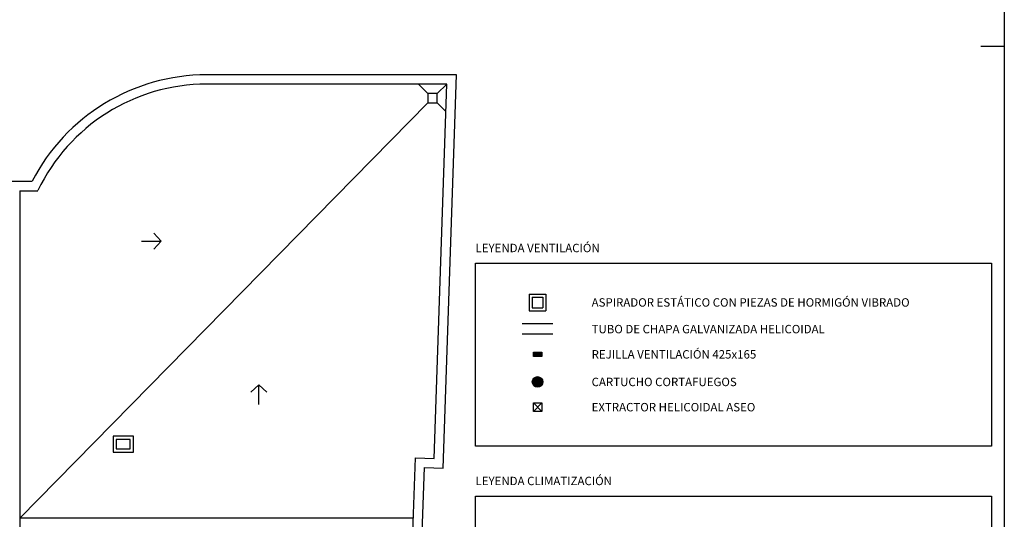
# Model space of a CAD drawing. Units: metres. Extents: x 10653.6 to 10734.1, y 10121.5 to 10179.7.
# Drawn here: x 10713 to 10734.1, y 10140.1 to 10150.7 of the extents above; entities that cross this region are included whole.
import ezdxf
from ezdxf.enums import TextEntityAlignment as Align

# ---------------------------------------------------------------- set-up
doc = ezdxf.new("R2010")
doc.units = ezdxf.units.M
for name, color, linetype in [('CAJETIN', 7, 'Continuous'), ('CUBIERTA', 7, 'Continuous'), ('LEYENDA', 7, 'Continuous'), ('TRAMA', 254, 'Continuous'), ('VENTILACIÓN', 141, 'Continuous')]:
    doc.layers.add(name, color=color, linetype=linetype)
doc.styles.add('ARIAL', font='Arial')
doc.styles.add('ESTILO2', font='ARIALBD.TTF')

# ---------------------------------------------------------------- blocks, each defined once
blk = doc.blocks.new('1301A1-J')
at = {"layer": 'CAJETIN', "color": 1}
blk.add_line((0, 582), (0, 0), dxfattribs=at)
at = {"layer": 'CAJETIN'}
blk.add_line((0, 287), (-5, 287), dxfattribs=at)
at = {"layer": 'CAJETIN', "style": 'ESTILO2'}
for tag, height, p in [('PLANO', 2.8, (-82.76, 31.54)), ('ESCALA', 2.2, (-121.02, 17.83)), ('Nº', 2.2, (-91.52, 17.83)), ('CAD', 2.2, (-91.52, 4.45))]:
    blk.add_attdef(tag, text='', height=height, dxfattribs=at).set_placement(p, align=Align.CENTER)

msp = doc.modelspace()

# ---------------------------------------------------------------- hatches: boundary and pattern name
at = {"layer": 'VENTILACIÓN'}
h = msp.add_hatch(color=256, dxfattribs=at)
edge = h.paths.add_edge_path()
edge.add_arc((10724.079, 10142.995), 0.113, 0, 360)

# ---------------------------------------------------------------- linework, layer by layer
at = {"layer": 'CUBIERTA'}
for p, q in [((10722.346, 10149.564), (10716.999, 10149.564)), ((10722.057, 10141.15), (10722.346, 10149.564)), ((10722.139, 10149.364), (10716.999, 10149.364)), ((10721.864, 10141.357), (10722.139, 10149.364)), ((10707.912, 10147.286), (10713.264, 10147.286)), ((10712.999, 10147.086), (10712.998, 10130.749)), ((10712.999, 10147.086), (10713.388, 10147.086)), ((10721.098, 10130.749), (10721.464, 10141.371)), ((10721.464, 10141.371), (10721.864, 10141.357)), ((10721.292, 10130.549), (10721.657, 10141.164)), ((10721.657, 10141.164), (10722.057, 10141.15))]:
    msp.add_line(p, q, dxfattribs=at)
for centre, radius, start, end in [((10716.999, 10145.364), 4.2, 90, 152.7604), ((10716.999, 10145.364), 4, 90, 154.4945), ((10712.799, 10145.364), 0.2, 359.9994, 360)]:
    msp.add_arc(centre, radius, start, end, dxfattribs=at)
at = {"layer": 'LEYENDA'}
for points in [[(10722.752, 10145.538), (10733.792, 10145.538), (10733.792, 10141.622), (10722.752, 10141.622)], [(10722.752, 10140.554), (10733.792, 10140.554), (10733.792, 10130.816), (10722.752, 10130.816)]]:
    msp.add_lwpolyline(points, close=True, dxfattribs=at)
at = {"layer": 'TRAMA'}
for p, q in [((10721.532, 10149.364), (10721.732, 10149.164)), ((10721.932, 10149.164), (10722.139, 10149.364)), ((10712.999, 10140.082), (10721.732, 10148.964)), ((10721.932, 10148.964), (10722.119, 10148.777)), ((10716.027, 10146.007), (10715.872, 10146.179)), ((10715.607, 10146.007), (10716.027, 10146.007)), ((10716.027, 10146.007), (10715.872, 10145.836)), ((10718.118, 10142.931), (10717.947, 10142.776)), ((10718.118, 10142.511), (10718.118, 10142.931)), ((10718.118, 10142.931), (10718.289, 10142.776)), ((10721.419, 10140.082), (10712.999, 10140.082))]:
    msp.add_line(p, q, dxfattribs=at)
msp.add_lwpolyline([(10721.732, 10148.964), (10721.932, 10148.964), (10721.932, 10149.164), (10721.732, 10149.164)], close=True, dxfattribs=at)
at = {"layer": 'VENTILACIÓN'}
for p, q in [((10723.903, 10144.87), (10724.254, 10144.87)), ((10723.903, 10144.87), (10723.903, 10144.519)), ((10723.966, 10144.807), (10724.191, 10144.807)), ((10723.966, 10144.807), (10723.966, 10144.582)), ((10724.191, 10144.807), (10724.191, 10144.582)), ((10724.254, 10144.87), (10724.254, 10144.519)), ((10723.903, 10144.519), (10724.254, 10144.519)), ((10723.966, 10144.582), (10724.191, 10144.582)), ((10724.406, 10144.24), (10723.752, 10144.24)), ((10724.406, 10144.015), (10723.752, 10144.015)), ((10723.989, 10143.608), (10724.169, 10143.608)), ((10723.989, 10143.585), (10724.169, 10143.585)), ((10723.989, 10143.563), (10724.169, 10143.563)), ((10723.989, 10142.545), (10724.169, 10142.365)), ((10724.169, 10142.545), (10723.989, 10142.365))]:
    msp.add_line(p, q, dxfattribs=at)
for points in [[(10723.989, 10143.63), (10724.169, 10143.63), (10724.169, 10143.54), (10723.989, 10143.54)], [(10723.989, 10142.545), (10724.169, 10142.545), (10724.169, 10142.365), (10723.989, 10142.365)], [(10715.435, 10141.494), (10715.435, 10141.834), (10714.995, 10141.834), (10714.995, 10141.494)], [(10715.365, 10141.564), (10715.365, 10141.764), (10715.065, 10141.764), (10715.065, 10141.564)]]:
    msp.add_lwpolyline(points, close=True, dxfattribs=at)
msp.add_circle((10724.079, 10142.995), 0.113, dxfattribs=at)

# ---------------------------------------------------------------- block references
at = {"layer": 'CAJETIN', "xscale": 0.1, "yscale": 0.1, "zscale": 0.1}
msp.add_blockref('1301A1-J', (10734.066, 10121.47), dxfattribs=at)

# ---------------------------------------------------------------- texts
at = {"layer": 'LEYENDA', "style": 'ARIAL'}
for s, p in [('LEYENDA VENTILACIÓN', (10722.752, 10145.77)), ('ASPIRADOR ESTÁTICO CON PIEZAS DE HORMIGÓN VIBRADO', (10725.236, 10144.605)), ('TUBO DE CHAPA GALVANIZADA HELICOIDAL', (10725.236, 10144.035)), ('REJILLA VENTILACIÓN 425x165', (10725.236, 10143.495)), ('CARTUCHO CORTAFUEGOS', (10725.236, 10142.905)), ('EXTRACTOR HELICOIDAL ASEO', (10725.236, 10142.365)), ('LEYENDA CLIMATIZACIÓN', (10722.752, 10140.787))]:
    msp.add_text(s, height=0.18, dxfattribs=at).set_placement(p)

doc.saveas('drawing.dxf')
